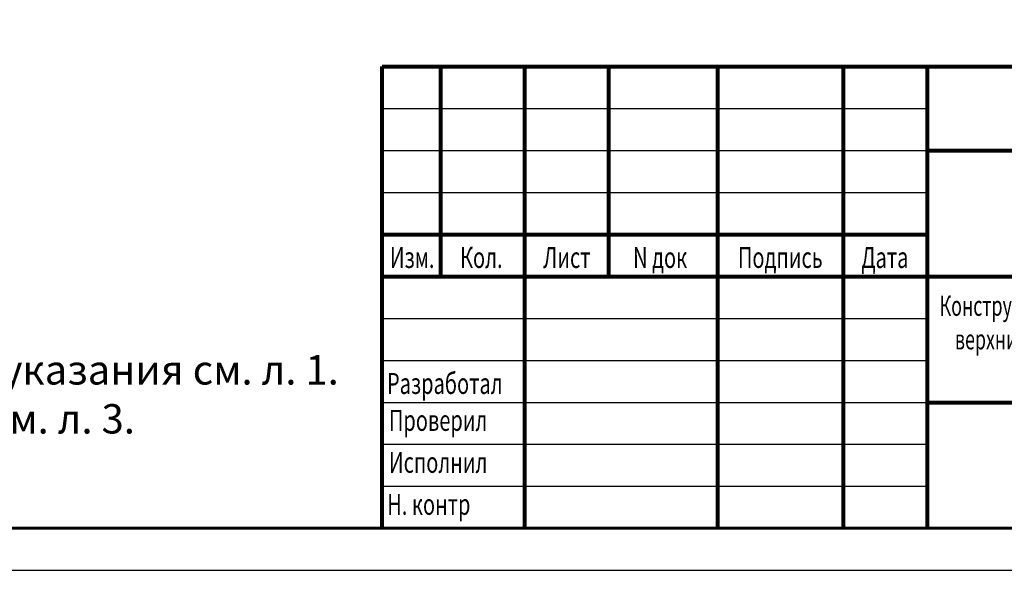
# Model space of a CAD drawing. Units: millimetres. Extents: x -482497 to 6165114, y -1507808 to -835435.
# Drawn here: x 1366518 to 1389987, y -1480897 to -1467784 of the extents above; entities that cross this region are included whole.
import ezdxf
from ezdxf.enums import TextEntityAlignment as Align

# ---------------------------------------------------------------- set-up
doc = ezdxf.new("R2010")
doc.units = ezdxf.units.MM
for name, color, linetype, lineweight in [('КЖ-00-0-Рамка-С25', 7, 'Continuous', 25), ('КЖ-00-0-Рамка-С60', 7, 'Continuous', 60), ('КЖ-00-0-ШТАМП-1Текст', 7, 'Continuous', 30), ('Размеры', 133, 'Continuous', 30), ('РАМКА', 55, 'Continuous', 60), ('Текст', 213, 'Continuous', 30)]:
    doc.layers.add(name, color=color, linetype=linetype, lineweight=lineweight)
doc.styles.add('simplex', font='simplex.shx', dxfattribs={"width": 0.75, "oblique": 15})
doc.styles.add('SPDS', font='simplex.shx', dxfattribs={"width": 0.7, "oblique": 15})
doc.styles.add('МИП_ГОСТ', font='MIPGOST.SHX', dxfattribs={"width": 1.1, "oblique": 15})

# ---------------------------------------------------------------- blocks, each defined once
blk = doc.blocks.new('*U9')
at = {"layer": 'КЖ-00-0-Рамка-С25', "linetype": 'Continuous', "lineweight": 25}
blk.add_lwpolyline([(-594, 0), (0, 0), (0, 420), (-594, 420), (-594, 0)], dxfattribs=at)
at = {"layer": 'КЖ-00-0-Рамка-С60', "linetype": 'Continuous', "lineweight": 60, "ltscale": 100}
blk.add_line((-190, 5), (-5, 5), dxfattribs=at)
at = {"layer": 'КЖ-00-0-Рамка-С60', "linetype": 'Continuous', "lineweight": 60}
blk.add_lwpolyline([(-574, 5), (-5, 5), (-5, 415), (-574, 415), (-574, 5)], dxfattribs=at)
at = {"layer": 'КЖ-00-0-ШТАМП-1Текст', "lineweight": 30, "style": 'МИП_ГОСТ', "width": 0.8, "flags": 8}
blk.add_attdef('FORMAT', (-19.5, 1.25), '', height=2.5, dxfattribs=at)
blk = doc.blocks.new('*U4268')
at = {"layer": 'РАМКА', "lineweight": 80}
for p, q in [((0, 0), (9250, 0)), ((0, -2750), (0, 0)), ((350, -1250), (350, 0)), ((850, -2750), (850, 0)), ((1350, -1250), (1350, 0)), ((2000, -2750), (2000, 0)), ((2750, -2750), (2750, 0)), ((3250, -2750), (3250, 0)), ((3250, -500), (9250, -500)), ((0, -1000), (3250, -1000)), ((0, -1250), (9250, -1250)), ((3250, -2000), (9250, -2000))]:
    blk.add_line(p, q, dxfattribs=at)
at = {"layer": 'РАМКА', "lineweight": 30}
for p, q in [((0, -250), (3250, -250)), ((0, -500), (3250, -500)), ((0, -750), (3250, -750)), ((0, -1500), (3250, -1500)), ((0, -1750), (3250, -1750)), ((0, -2000), (3250, -2000)), ((0, -2250), (3250, -2250)), ((0, -2500), (3250, -2500))]:
    blk.add_line(p, q, dxfattribs=at)
at = {"layer": 'Текст', "style": 'SPDS', "oblique": 15, "width": 0.7}
for s, p in [('Изм.', (178.7, -1200)), ('Кол.', (590.7, -1200)), ('Лист', (1100.5, -1200)), ('N док', (1656.6, -1200)), ('Подпись', (2372.4, -1200)), ('Дата', (2995.5, -1200))]:
    blk.add_text(s, height=125, dxfattribs=at).set_placement(p, align=Align.CENTER)
for s, p in [('Разработал', (28.6, -1950)), ('Проверил', (40.3, -2169.8)), ('Исполнил', (40.3, -2419.8)), ('Н. контр', (29.9, -2669.8))]:
    blk.add_text(s, height=125, dxfattribs=at).set_placement(p)
at = {"layer": 'Текст', "ltscale": 100, "insert": (5000, -1625), "char_height": 120, "width": 3500, "attachment_point": 5, "style": 'SPDS'}
blk.add_mtext('{\\W0.65;Конструкции покрытия из замкнутых гнутосварных профилей с верхним поясом из прокатного двутавра пролетом 18м, 24м. Уклон кровли 10%}', dxfattribs=at)

msp = doc.modelspace()

# ---------------------------------------------------------------- block references
at = {"layer": 'КЖ-00-0-ШТАМП-1Текст', "xscale": 200, "yscale": 200, "zscale": 200}
msp.add_blockref('*U9', (1413158.0898, -1480897.3373), dxfattribs=at)
at = {"layer": 'Размеры', "xscale": 4, "yscale": 4, "zscale": 4}
msp.add_blockref('*U4268', (1375158.0898, -1468897.3373), dxfattribs=at)

# ---------------------------------------------------------------- texts
at = {"layer": 'Текст', "ltscale": 100, "insert": (1354289.1723, -1477858.9624), "char_height": 700, "width": 37000, "attachment_point": 7, "style": 'simplex'}
msp.add_mtext('1. Общие данные, общие указания см. л. 1.\\P2. Ведомость элементов см. л. 3.\\P  ', dxfattribs=at)

doc.saveas('drawing.dxf')
